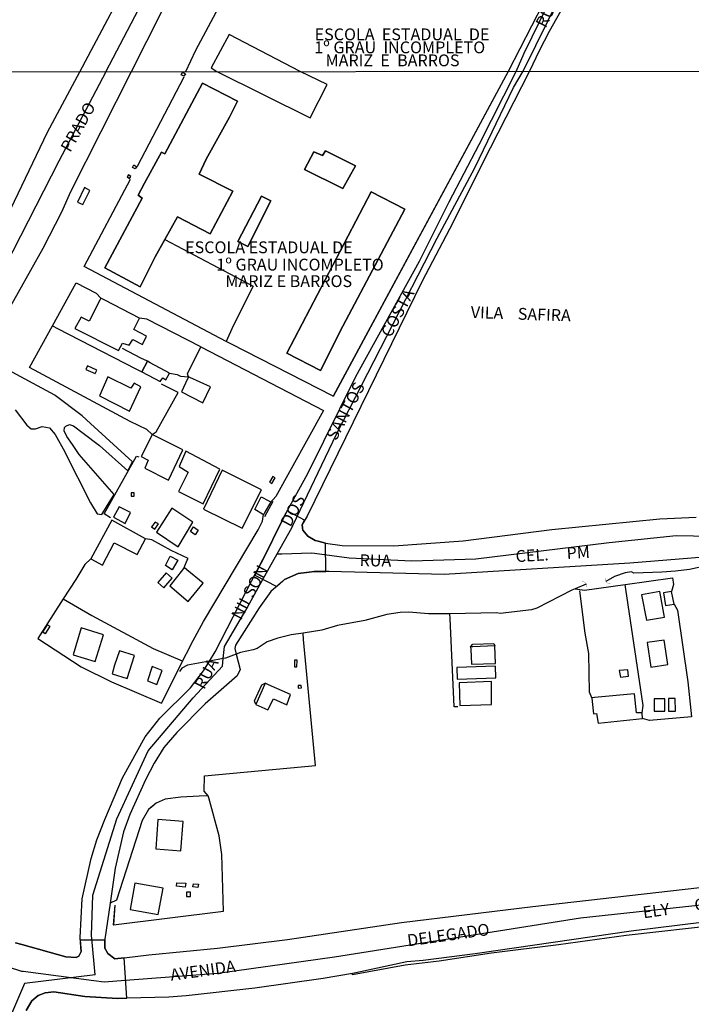
# Model space of a CAD drawing. Units: millimetres. Extents: x 187941 to 190356, y 1674289 to 1677065.
# Drawn here: x 189644 to 189786, y 1675756 to 1675965 of the extents above; entities that cross this region are included whole.
import ezdxf
from ezdxf.enums import TextEntityAlignment as Align

# ---------------------------------------------------------------- set-up
doc = ezdxf.new("R2010")
doc.units = ezdxf.units.MM
doc.header["$MEASUREMENT"] = 0
for name, color, linetype in [('IMAGEM', 7, 'Continuous'), ('V-BUEIRO', 5, 'Continuous'), ('V-CRUZAMENTO', 1, 'Continuous'), ('V-EDIFICACAO', 7, 'Continuous'), ('V-EDIFICACAO_IDENTIFICADA', 6, 'Continuous'), ('V-EIXO_DE_LOGRADOURO', 3, 'Continuous'), ('V-LOTE', 1, 'Continuous'), ('V-NOME_DOS_LOGRADOUROS', 7, 'Continuous'), ('V-QUADRA', 2, 'Continuous'), ('V-REFERENCIA', 41, 'Continuous'), ('V-TESTADA', 1, 'Continuous'), ('V-VALETA', 173, 'Continuous'), ('X-LIMITE_1000', 3, 'Continuous')]:
    doc.layers.add(name, color=color, linetype=linetype)
picture_1 = doc.add_image_def('image1.jpg', size_in_pixel=(4024, 4625))

# ---------------------------------------------------------------- blocks, each defined once
blk = doc.blocks.new('305')
at = {"color": 0, "linetype": 'ByBlock', "lineweight": -2, "const_width": 0.05}
blk.add_lwpolyline([(0.73, 0.39, 0.60863), (-0.73, 0.38)], format="xyb", dxfattribs=at)

msp = doc.modelspace()

# ---------------------------------------------------------------- linework, layer by layer
at = {"layer": 'V-CRUZAMENTO'}
msp.add_lwpolyline([(189708.19, 1675853.89), (189706.65, 1675854.28), (189706.06, 1675854.43), (189704.49, 1675855.37), (189703.4, 1675856.64), (189703.35, 1675857.07), (189703.26, 1675857.8), (189703.79, 1675858.7), (189700.11, 1675860.71), (189699.88, 1675860.29), (189698.37, 1675857.23), (189695.72, 1675851.87), (189693.27, 1675847.13), (189697.92, 1675844.73), (189699.17, 1675845.83), (189699.56, 1675846.17), (189702.45, 1675847.45), (189704.73, 1675847.72), (189705.81, 1675847.85), (189708.27, 1675847.88)], close=True, dxfattribs=at)
msp.add_lwpolyline([(189644.88, 1675755.07), (189646.11, 1675757.15), (189647.45, 1675758.22), (189648.95, 1675758.79), (189650.73, 1675759.06), (189657.31, 1675758.04), (189664.24, 1675757.65), (189666.19, 1675757.7), (189665.62, 1675766.24), (189663.65, 1675766.01), (189662.18, 1675767.1), (189661.57, 1675768.26), (189661.53, 1675769.94), (189656.35, 1675769.94), (189656.51, 1675767.58), (189656.02, 1675766.57), (189655.47, 1675766.3), (189653.29, 1675766.45), (189643.97, 1675769.04), (189642.63, 1675769.41)], dxfattribs=at)
at = {"layer": 'V-EDIFICACAO'}
for points in [[(189677.7, 1675952.88), (189678.01, 1675953.42), (189678.58, 1675953.09), (189678.28, 1675952.57), (189677.7, 1675952.88)], [(189667.67, 1675933.83), (189668.11, 1675933.59), (189668.28, 1675933.5), (189667.97, 1675932.97), (189667.37, 1675933.27), (189667.54, 1675933.59), (189667.65, 1675933.81), (189667.66, 1675933.83)], [(189667.07, 1675931.37), (189666.52, 1675931.7), (189666.26, 1675931.27), (189666.79, 1675930.93), (189667.07, 1675931.37)], [(189657.21, 1675929.02), (189655.75, 1675925.94), (189656.9, 1675925.43), (189658.37, 1675928.42), (189657.21, 1675929.02)], [(189660.68, 1675905.65), (189660.47, 1675905.22), (189658.24, 1675900.77), (189656.51, 1675901.64), (189655.22, 1675899.24), (189664.44, 1675894.61), (189665.31, 1675896.13), (189666.71, 1675895.7), (189667.46, 1675896.93), (189669.54, 1675895.84), (189670.32, 1675897.59), (189667.7, 1675899.01), (189668.88, 1675901.43), (189661.52, 1675905.22), (189660.68, 1675905.65)], [(189669.36, 1675890.11), (189669.35, 1675890.1), (189673.26, 1675888.01), (189673.8, 1675888.8), (189674.44, 1675888.4), (189675.24, 1675889.8), (189671.16, 1675892.02), (189670.55, 1675892.35), (189670.07, 1675891.45)], [(189669.36, 1675890.11), (189670.55, 1675892.35)], [(189657.88, 1675891.34), (189657.5, 1675890.6), (189659.46, 1675889.72), (189659.83, 1675890.45), (189657.88, 1675891.34)], [(189662.18, 1675889.05), (189660.42, 1675885.02), (189666.75, 1675881.8), (189669.12, 1675886.94), (189667.71, 1675887.67), (189667.03, 1675886.62), (189662.18, 1675889.05)], [(189679.21, 1675889.05), (189678.58, 1675887.69), (189677.74, 1675885.88), (189682.24, 1675883.56), (189683.86, 1675886.93), (189679.52, 1675888.91), (189679.21, 1675889.05)], [(189671.56, 1675876.82), (189671.33, 1675876.36), (189669.25, 1675872.17), (189670.69, 1675871.43), (189669.98, 1675869.74), (189675.03, 1675867.21), (189678.06, 1675873.61), (189672.41, 1675876.4), (189671.56, 1675876.82)], [(189678.64, 1675873.32), (189677.23, 1675870.08), (189679.17, 1675868.91), (189677.12, 1675864.81), (189682.32, 1675862.18), (189685.88, 1675869.54), (189678.64, 1675873.32)], [(189686.39, 1675869.27), (189682.41, 1675861.02), (189690.57, 1675857.07), (189694.69, 1675865.17), (189686.39, 1675869.27)], [(189697.08, 1675867.96), (189696.4, 1675866.74), (189696.85, 1675866.47), (189697.54, 1675867.7), (189697.08, 1675867.96)], [(189667.09, 1675864.52), (189667.11, 1675863.78), (189667.76, 1675863.8), (189667.74, 1675864.54), (189667.09, 1675864.52)], [(189696.2, 1675862.81), (189696.32, 1675862.74), (189696.63, 1675862.57), (189695.4, 1675860.43), (189695.09, 1675859.89), (189694.9, 1675860), (189693.28, 1675860.96), (189694.62, 1675863.69)], [(189664.58, 1675861.58), (189663.4, 1675859.38), (189665.84, 1675858.02), (189666.94, 1675860.37), (189664.58, 1675861.58)], [(189675.74, 1675861.29), (189672.45, 1675856.18), (189677.03, 1675853.1), (189680.18, 1675858.33), (189675.74, 1675861.29)], [(189663.05, 1675858.74), (189658.6, 1675850.54), (189661.04, 1675849.23), (189663.52, 1675853.96), (189668.39, 1675851.49), (189670.14, 1675854.8), (189663.05, 1675858.74)], [(189671.43, 1675857.31), (189672.15, 1675856.8), (189672.86, 1675857.93), (189672.17, 1675858.34), (189671.43, 1675857.31)], [(189679.67, 1675856.31), (189680.31, 1675857.3), (189681.27, 1675856.65), (189680.62, 1675855.63), (189679.67, 1675856.31)], [(189675.37, 1675851.12), (189677, 1675850.27), (189675.81, 1675848.26), (189674.38, 1675849.17), (189675.37, 1675851.12)], [(189678.33, 1675848.71), (189677.95, 1675848.24), (189675.26, 1675844.87), (189679.17, 1675841.57), (189682.33, 1675845.41), (189678.9, 1675848.24), (189678.33, 1675848.71)], [(189672.78, 1675845.55), (189674.03, 1675844.42), (189675.76, 1675846.46), (189674.48, 1675847.59), (189672.78, 1675845.55)], [(189775.03, 1675842.98), (189776.09, 1675837.56), (189779.94, 1675838.24), (189778.92, 1675843.66), (189775.03, 1675842.98)], [(189779.69, 1675843.37), (189780.1, 1675840.7), (189781.97, 1675840.99), (189781.41, 1675843.68), (189779.69, 1675843.37)], [(189649.42, 1675836.58), (189649.93, 1675836.29), (189648.89, 1675834.72), (189648.4, 1675835.03), (189649.42, 1675836.58)], [(189656.56, 1675835.94), (189654.84, 1675830.29), (189659.53, 1675828.84), (189661.28, 1675834.49), (189656.56, 1675835.94)], [(189738.92, 1675831.93), (189738.94, 1675831.48), (189739.1, 1675828.3), (189744.15, 1675828.4), (189744.03, 1675832.15), (189739.35, 1675831.95), (189738.92, 1675831.93)], [(189776.24, 1675832.87), (189777.01, 1675827.64), (189780.6, 1675828.19), (189779.85, 1675833.39), (189776.24, 1675832.87)], [(189663.55, 1675828.07), (189663.08, 1675826.25), (189666.24, 1675825.23), (189667.81, 1675830.1), (189664.67, 1675831.13), (189663.55, 1675828.07)], [(189671.55, 1675827.77), (189670.56, 1675824.77), (189672.52, 1675823.99), (189673.68, 1675826.93), (189671.55, 1675827.77)], [(189701.69, 1675829.11), (189701.67, 1675827.74), (189702.17, 1675827.73), (189702.2, 1675829.1), (189701.69, 1675829.11)], [(189736.01, 1675827.59), (189736.08, 1675825.12), (189744.26, 1675825.41), (189744.16, 1675827.84), (189736.01, 1675827.59)], [(189770.36, 1675826.92), (189770.62, 1675825.52), (189772.31, 1675825.75), (189772.17, 1675827.11), (189770.36, 1675826.92)], [(189695.44, 1675824.27), (189695.3, 1675823.93), (189693.51, 1675819.73), (189696.04, 1675818.66), (189697.19, 1675820.96), (189700.01, 1675819.69), (189700.78, 1675821.86), (189696.19, 1675823.93), (189695.44, 1675824.27)], [(189702.41, 1675823.78), (189702.41, 1675823.25), (189703.11, 1675823.28), (189703.07, 1675823.78), (189702.41, 1675823.78)], [(189736.51, 1675824.37), (189736.66, 1675819.58), (189743.32, 1675819.77), (189743.31, 1675824.66), (189736.51, 1675824.37)], [(189764.53, 1675821.2), (189764.61, 1675820.4), (189764.89, 1675817.79), (189765.52, 1675817.85), (189765.92, 1675815.82), (189775.3, 1675816.78), (189775.17, 1675818), (189774.02, 1675818.03), (189773.58, 1675822.05), (189765.11, 1675821.25), (189764.53, 1675821.2)], [(189777.72, 1675820.98), (189777.74, 1675818.32), (189780, 1675818.37), (189780.01, 1675820.94), (189777.72, 1675820.98)], [(189780.78, 1675821.06), (189780.77, 1675818.37), (189782.26, 1675818.34), (189782.19, 1675821.03), (189780.78, 1675821.06)], [(189672.76, 1675795.49), (189672.35, 1675789.26), (189677.59, 1675788.84), (189678.13, 1675795.02), (189672.76, 1675795.49)], [(189667.86, 1675781.99), (189666.91, 1675776.44), (189672.8, 1675775.37), (189673.87, 1675780.93), (189667.86, 1675781.99)], [(189676.71, 1675781.35), (189676.75, 1675782.08), (189678.64, 1675781.99), (189678.56, 1675781.18), (189676.71, 1675781.35)], [(189680.16, 1675781.23), (189680.26, 1675781.88), (189681.32, 1675781.76), (189681.22, 1675781.08), (189680.16, 1675781.23)], [(189678.8, 1675780.08), (189678.83, 1675779.2), (189679.69, 1675779.21), (189679.63, 1675780.1), (189678.8, 1675780.08)]]:
    msp.add_lwpolyline(points, close=True, dxfattribs=at)
at = {"layer": 'V-EDIFICACAO_IDENTIFICADA'}
for points in [[(189704.96, 1675943.8), (189708.56, 1675950.79), (189702.87, 1675953.56), (189702.87, 1675953.56), (189687.82, 1675961.38), (189684.02, 1675954.34), (189685.21, 1675953.55), (189685.21, 1675953.55), (189704.96, 1675943.8)], [(189669.01, 1675908.04), (189672.19, 1675914.37), (189674.25, 1675918.07), (189674.25, 1675918.07), (189676.91, 1675922.86), (189683.81, 1675919.25), (189688.63, 1675928.28), (189681.49, 1675931.9), (189682.94, 1675935.04), (189687.88, 1675943.89), (189689.6, 1675947.31), (189682.2, 1675951.07), (189674.22, 1675936.16), (189674.22, 1675936.16), (189673.53, 1675936.51), (189669.9, 1675929.93), (189668.62, 1675927.4), (189669.46, 1675926.8), (189661.53, 1675912.07), (189669.01, 1675908.04)], [(189711.9, 1675928.86), (189714.55, 1675933.6), (189708.24, 1675936.8), (189707.58, 1675935.78), (189707.58, 1675935.78), (189705.77, 1675936.6), (189703.75, 1675932.87), (189711.9, 1675928.86)], [(189700.01, 1675894.06), (189707.14, 1675890.36), (189711.9, 1675899.74), (189724.99, 1675924.44), (189717.89, 1675928.15), (189717.89, 1675928.15), (189700.01, 1675894.06)], [(189689.64, 1675917.64), (189691.76, 1675916.61), (189696.68, 1675926.2), (189694.65, 1675927.21), (189694.65, 1675927.21), (189689.64, 1675917.64)]]:
    msp.add_lwpolyline(points, close=True, dxfattribs=at)
for points in [[(189702.87, 1675953.56), (189687.82, 1675961.38), (189684.02, 1675954.34), (189685.21, 1675953.55)], [(189685.21, 1675953.55), (189704.96, 1675943.8), (189708.56, 1675950.79), (189702.87, 1675953.56)], [(189674.22, 1675936.16), (189682.2, 1675951.07), (189689.6, 1675947.31), (189687.88, 1675943.89), (189682.94, 1675935.04), (189681.49, 1675931.9), (189688.63, 1675928.28), (189683.81, 1675919.25), (189676.91, 1675922.86), (189674.25, 1675918.07)], [(189674.25, 1675918.07), (189672.19, 1675914.37), (189669.01, 1675908.04), (189661.53, 1675912.07), (189669.46, 1675926.8), (189668.62, 1675927.4), (189669.9, 1675929.93), (189673.53, 1675936.51), (189674.22, 1675936.16)], [(189707.58, 1675935.78), (189708.24, 1675936.8), (189714.55, 1675933.6), (189711.9, 1675928.86), (189703.75, 1675932.87), (189705.77, 1675936.6), (189707.58, 1675935.78)], [(189717.89, 1675928.15), (189724.99, 1675924.44), (189711.9, 1675899.74), (189707.14, 1675890.36), (189700.01, 1675894.06), (189717.89, 1675928.15)], [(189694.65, 1675927.21), (189696.68, 1675926.2), (189691.76, 1675916.61), (189689.64, 1675917.64), (189694.65, 1675927.21)]]:
    msp.add_lwpolyline(points, dxfattribs=at)
at = {"layer": 'V-EIXO_DE_LOGRADOURO'}
for points in [[(189750.04, 1675953.61), (189757.99, 1675969.84), (189764.91, 1675983.17), (189771.39, 1675996.45), (189777.09, 1676009.78), (189780.4, 1676019.35), (189780.44, 1676020.7)], [(189661.72, 1675953.52), (189676.27, 1675981.23)], [(189661.72, 1675953.52), (189651.8, 1675934.64), (189635.52, 1675902.89), (189632.47, 1675897.73)], [(189701.07, 1675857.14), (189701.34, 1675857.62), (189710.51, 1675876.93), (189731.82, 1675918.34), (189739.83, 1675933.23), (189747.97, 1675950.16), (189750.04, 1675953.61)], [(189697.98, 1675851.6), (189701.07, 1675857.14)], [(189705.91, 1675851.76), (189713.23, 1675850.77), (189726.46, 1675850.13), (189740.03, 1675850.57), (189768.25, 1675854.03), (189782.36, 1675855.49), (189796.95, 1675855.18), (189812.01, 1675854.47), (189820.49, 1675855.19)], [(189694.76, 1675845.81), (189697.98, 1675851.6)], [(189697.98, 1675851.6), (189698.99, 1675851.63)], [(189698.99, 1675851.63), (189705.22, 1675851.85), (189705.91, 1675851.76)], [(189686.59, 1675829.49), (189686.87, 1675832.02), (189691.34, 1675839.67), (189694.76, 1675845.81)], [(189658.78, 1675770.3), (189658.75, 1675770.9), (189658.98, 1675779.46), (189664.06, 1675795.59), (189670.73, 1675809.98), (189680.2, 1675821.19), (189686.41, 1675827.85), (189686.59, 1675829.49)], [(189665.94, 1675761.46), (189685.44, 1675762.95), (189710.15, 1675766.41), (189762.15, 1675774.69), (189790.93, 1675777.74), (189819.44, 1675781.61), (189847.95, 1675786.29), (189872.21, 1675789.81)], [(189659.48, 1675762.6), (189658.78, 1675770.3)], [(189641.07, 1675764.33), (189643.9, 1675763.43), (189644.29, 1675763.38)], [(189644.29, 1675763.38), (189659.21, 1675761.41)], [(189644.54, 1675760.79), (189638.28, 1675746.34), (189632.57, 1675733.06), (189619.46, 1675706.37), (189616.68, 1675701.26)], [(189659.48, 1675762.6), (189644.54, 1675760.79)], [(189659.21, 1675761.41), (189661.41, 1675761.12), (189665.94, 1675761.46)]]:
    msp.add_lwpolyline(points, dxfattribs=at)
at = {"layer": 'V-LOTE'}
for points in [[(189742.06, 1676018.89), (189774.52, 1676012.11), (189771.37, 1676003.07), (189768.96, 1675997.21), (189769.06, 1675996.75), (189746.82, 1675953.6)], [(189678.66, 1675953.54), (189680.76, 1675958.07), (189707.6, 1676008.18), (189709.19, 1676007.95)], [(189668.43, 1675933.59), (189678.33, 1675952.46)], [(189746.82, 1675953.6), (189709.84, 1675884.9), (189709.81, 1675884.91)], [(189657.2, 1675912.35), (189666.94, 1675930.81)], [(189674.25, 1675918.07), (189692.9, 1675908.19), (189688.7, 1675899.83), (189687.21, 1675896.53), (189657.19, 1675912.33), (189657.2, 1675912.35)], [(189650.45, 1675899.81), (189655.45, 1675908.93)], [(189655.45, 1675908.93), (189659.7, 1675906.74), (189660.68, 1675905.65)], [(189670.39, 1675901.21), (189668.88, 1675901.43)], [(189681.85, 1675895.36), (189670.39, 1675901.21)], [(189671.56, 1675876.82), (189670.41, 1675877.86), (189666.91, 1675879.62), (189645.62, 1675890.99), (189650.45, 1675899.81)], [(189650.45, 1675899.81), (189651.54, 1675899.26)], [(189651.54, 1675899.26), (189668.11, 1675890.75)], [(189688.19, 1675896.03), (189687.21, 1675896.53)], [(189670.55, 1675892.35), (189669.16, 1675892.98), (189665.28, 1675895.03)], [(189679.21, 1675889.05), (189679.06, 1675889.69), (189681.85, 1675895.36)], [(189681.85, 1675895.36), (189707.79, 1675881.9)], [(189709.81, 1675884.91), (189688.19, 1675896.03)], [(189668.11, 1675890.75), (189669.36, 1675890.11)], [(189675.24, 1675889.8), (189676.84, 1675889.52)], [(189676.84, 1675889.52), (189677.52, 1675889.19), (189679.21, 1675889.05)], [(189671.56, 1675876.82), (189672.41, 1675877.41), (189677.08, 1675885.75), (189673.5, 1675887.47)], [(189707.79, 1675881.9), (189697.69, 1675863.74)], [(189662.77, 1675859.25), (189661.41, 1675860.08), (189668.24, 1675872.25), (189668.73, 1675872.09)], [(189697.13, 1675863.12), (189696.78, 1675862.74)], [(189697.69, 1675863.74), (189697.13, 1675863.12)], [(189696.78, 1675862.74), (189696.63, 1675862.57)], [(189694.87, 1675858.5), (189695.03, 1675859.5)], [(189695.03, 1675859.5), (189695.09, 1675859.89)], [(189677.35, 1675827.64), (189680.2, 1675833.3), (189682.44, 1675837.32), (189693.94, 1675856.72), (189694.87, 1675858.5)], [(189671.5, 1675854.54), (189670.14, 1675854.8)], [(189678.33, 1675848.71), (189678.94, 1675850.24), (189679.15, 1675850.65), (189675.6, 1675852.35), (189671.5, 1675854.54)], [(189658.6, 1675850.54), (189657.29, 1675849.35)], [(189657.29, 1675849.35), (189655.39, 1675846.21), (189652.76, 1675842.12)], [(189771.61, 1675845.15), (189781.64, 1675846.56)], [(189781.64, 1675846.56), (189781.85, 1675845.11)], [(189761.01, 1675844.21), (189763.01, 1675843.95), (189771.61, 1675845.15)], [(189771.76, 1675844.15), (189771.61, 1675845.15)], [(189775.42, 1675819.57), (189771.76, 1675844.15)], [(189781.85, 1675845.11), (189781.41, 1675843.68)], [(189652.76, 1675842.12), (189647.36, 1675833.75), (189656.54, 1675827.71), (189662.98, 1675824.55), (189673.51, 1675820.02)], [(189652.76, 1675842.12), (189658.77, 1675838.6), (189671.78, 1675831.58), (189677.93, 1675828.98)], [(189764.53, 1675821.2), (189764.09, 1675822.4), (189763.94, 1675830.57), (189763.17, 1675834.87), (189762.01, 1675843.81)], [(189781.97, 1675840.99), (189782.69, 1675839.71)], [(189734.57, 1675837.91), (189734.53, 1675838.96)], [(189736.24, 1675819.25), (189735.41, 1675819.25), (189734.57, 1675837.91)], [(189782.69, 1675839.71), (189784.89, 1675824.54), (189785.65, 1675817.14), (189776.73, 1675816.39)], [(189703.58, 1675833.53), (189703.46, 1675834.86)], [(189682.63, 1675804.69), (189706.1, 1675806.88), (189703.58, 1675833.53)], [(189676.89, 1675826.72), (189677.35, 1675827.64)], [(189673.51, 1675820.02), (189676.89, 1675826.72)], [(189775.17, 1675818), (189775.42, 1675819.57)], [(189776.73, 1675816.39), (189775.3, 1675816.78)], [(189683.41, 1675800.48), (189682.55, 1675801.44), (189682.63, 1675804.69)], [(189683.41, 1675800.48), (189681.52, 1675800.39), (189677.63, 1675800.21), (189674.28, 1675799.76), (189672.38, 1675798.92), (189670.76, 1675797.55)], [(189686.63, 1675776.05), (189686.27, 1675788.03), (189685.69, 1675792), (189683.52, 1675800.07), (189683.41, 1675800.48)], [(189670.76, 1675797.55), (189669.46, 1675795.21), (189663.98, 1675778.38)], [(189663.98, 1675778.38), (189662.65, 1675777.74)], [(189663.65, 1675777.38), (189663.33, 1675773.19), (189663.34, 1675773.19)], [(189663.34, 1675773.19), (189686.63, 1675776.05)]]:
    msp.add_lwpolyline(points, dxfattribs=at)
at = {"layer": 'V-QUADRA'}
for points in [[(189680.14, 1675979.36), (189667.08, 1675953.53), (189667.08, 1675953.53), (189654.25, 1675928.1), (189652.36, 1675923.85), (189648.42, 1675916.17), (189640.59, 1675902.22)], [(189640.91, 1675922.89), (189649.39, 1675940.76), (189656.23, 1675953.52), (189656.23, 1675953.52), (189669.3, 1675978.07)], [(189642.63, 1675769.41), (189643.97, 1675769.04), (189643.97, 1675769.04), (189653.29, 1675766.45), (189655.47, 1675766.3), (189656.02, 1675766.57), (189656.51, 1675767.58), (189656.32, 1675770.45), (189656.32, 1675770.51), (189656.73, 1675778.67), (189658.63, 1675787.18), (189659.86, 1675791.18), (189661.53, 1675795.47), (189665.31, 1675804.26), (189670.1, 1675812.91), (189673.15, 1675816.86), (189679.66, 1675823.31), (189682.42, 1675826.9), (189683.68, 1675828.95), (189683.68, 1675828.95), (189684.87, 1675830.9), (189692.58, 1675845.8), (189692.58, 1675845.8), (189695.72, 1675851.87), (189698.37, 1675857.23), (189698.37, 1675857.23), (189699.88, 1675860.29), (189704.45, 1675868.62), (189714.65, 1675889.07), (189728.11, 1675913.51), (189734.35, 1675926.02), (189740.74, 1675938.14), (189748.57, 1675953.6), (189748.57, 1675953.6), (189750.24, 1675957.44), (189760.25, 1675977.92)], [(189762.67, 1675974.74), (189755.55, 1675961.99), (189753.41, 1675957.93), (189751.38, 1675953.61), (189751.38, 1675953.61), (189741.35, 1675934.02), (189735.15, 1675921.55), (189728.69, 1675909.28), (189728.69, 1675909.28), (189704.32, 1675859.59), (189703.26, 1675857.8), (189703.35, 1675857.07), (189703.35, 1675857.07), (189703.4, 1675856.64), (189704.49, 1675855.37), (189706.06, 1675854.43), (189706.65, 1675854.28), (189706.65, 1675854.28), (189708.19, 1675853.89), (189711.72, 1675853.35), (189722.7, 1675853.33), (189737.34, 1675854.39), (189756.1, 1675856.78), (189778.94, 1675858.98), (189786.62, 1675859.36)], [(189790.82, 1675851.1), (189772.57, 1675849.65), (189733.29, 1675847.26), (189708.92, 1675847.89), (189705.81, 1675847.85), (189704.73, 1675847.72), (189704.73, 1675847.72), (189702.45, 1675847.45), (189699.56, 1675846.17), (189699.17, 1675845.83), (189699.17, 1675845.83), (189696.67, 1675843.62), (189694.19, 1675840.22), (189689.17, 1675832.33), (189689.03, 1675831.61), (189689.33, 1675830.42), (189689.33, 1675830.42), (189690.15, 1675827.15), (189689.5, 1675825.8), (189682.79, 1675819.94), (189676.74, 1675813.87), (189673.99, 1675810.64), (189671.95, 1675807.37), (189670.13, 1675803.83), (189666.8, 1675796.52), (189665.49, 1675792.86), (189663.72, 1675785.2), (189662.65, 1675777.74), (189662.65, 1675777.74), (189661.56, 1675770.14), (189661.56, 1675770.14), (189661.53, 1675769.94), (189661.57, 1675768.26), (189662.18, 1675767.1), (189663.65, 1675766.01), (189665.62, 1675766.24), (189665.62, 1675766.24), (189670.87, 1675766.85), (189685.39, 1675768.23), (189700.15, 1675770.11), (189724.29, 1675773.67), (189752.04, 1675777.04), (189752.04, 1675777.04), (189804.72, 1675783.07)], [(189809.43, 1675776.33), (189772.87, 1675771.85), (189739.85, 1675767.09), (189728.86, 1675765.68), (189725.43, 1675765.38), (189714.65, 1675763.02), (189713.92, 1675762.9), (189713.92, 1675762.9), (189707.69, 1675761.85), (189693.3, 1675759.81), (189678.74, 1675758.15), (189675.1, 1675757.92), (189666.19, 1675757.7), (189666.19, 1675757.7), (189664.24, 1675757.65), (189657.31, 1675758.04), (189650.73, 1675759.06), (189648.95, 1675758.79), (189647.45, 1675758.22), (189646.11, 1675757.15), (189644.88, 1675755.07)]]:
    msp.add_lwpolyline(points, dxfattribs=at)
at = {"layer": 'V-REFERENCIA'}
msp.add_lwpolyline([(189642.55, 1675882.07), (189645.04, 1675878.78), (189645.98, 1675878.04), (189646.53, 1675878.04), (189646.88, 1675878.04), (189648.26, 1675878.56), (189649.81, 1675878.28), (189651.02, 1675876.85), (189653.05, 1675873.19), (189653.08, 1675873.13), (189658.54, 1675862.38), (189659.89, 1675860.1), (189660.91, 1675859.96), (189661.92, 1675861.56), (189663.52, 1675864.12), (189656.11, 1675872.59), (189654.67, 1675874.7), (189653.48, 1675876.44), (189652.94, 1675877.59), (189653.04, 1675878.29), (189653.28, 1675878.63), (189654.06, 1675878.93), (189654.94, 1675878.66), (189656.98, 1675877.11), (189660.4, 1675874.5), (189666.37, 1675869.16), (189666.89, 1675870.15), (189667.37, 1675871.08), (189658.51, 1675879.17), (189656.75, 1675880.78), (189651.06, 1675885.06), (189650.97, 1675885.12), (189640.13, 1675891.03)], dxfattribs=at)
at = {"layer": 'V-TESTADA'}
for points in [[(189746.82, 1675953.6), (189709.81, 1675884.91)], [(189657.2, 1675912.35), (189666.94, 1675930.81)], [(189695.4, 1675859.5), (189697.13, 1675862.74)], [(189738.92, 1675831.93), (189739.35, 1675832.51), (189743.79, 1675832.66)], [(189743.79, 1675832.66), (189744.03, 1675832.15)], [(189693.21, 1675820.51), (189694.76, 1675823.93), (189695.44, 1675824.27)], [(189693.51, 1675819.73), (189693.21, 1675820.51)], [(189671.73, 1675798.37), (189670.76, 1675797.55)], [(189663.65, 1675777.38), (189663.34, 1675773.19)]]:
    msp.add_lwpolyline(points, dxfattribs=at)
at = {"layer": 'V-VALETA'}
for points in [[(189816.04, 1675852.47), (189815.87, 1675852.28), (189814.48, 1675851.72), (189811.36, 1675851.41), (189804.86, 1675851.09), (189801.61, 1675851.17), (189789.09, 1675849.17), (189785.22, 1675848.32), (189782.27, 1675847.97), (189779.34, 1675847.72), (189773.44, 1675847.52), (189772.92, 1675847.78), (189771.61, 1675847.63), (189769.32, 1675846.8), (189767.53, 1675845.79)], [(189761.01, 1675844.21), (189760.32, 1675843.92), (189752.94, 1675840.16), (189751.81, 1675839.76), (189745.17, 1675838.98), (189744.37, 1675839.11), (189734.53, 1675838.96)], [(189763.33, 1675845.2), (189761.01, 1675844.21)], [(189734.53, 1675838.96), (189730, 1675838.9), (189725.84, 1675839.25), (189723.98, 1675839.18), (189721.17, 1675838.76), (189716.54, 1675837.55), (189710.76, 1675836.44), (189707.46, 1675835.45), (189703.46, 1675834.86)], [(189703.46, 1675834.86), (189700.98, 1675834.48), (189698.15, 1675833.82), (189695.85, 1675833.03), (189693.74, 1675831.63), (189692.94, 1675831.3), (189690.27, 1675830.77), (189689.33, 1675830.42)], [(189686.59, 1675829.49), (189683.68, 1675828.95)], [(189689.33, 1675830.42), (189687.03, 1675829.57), (189686.59, 1675829.49)], [(189683.68, 1675828.95), (189679.04, 1675828.1), (189677.86, 1675827.41), (189677.35, 1675826.72)], [(189872.22, 1675784.67), (189868.67, 1675784.5), (189865.21, 1675783.72), (189861.93, 1675783.68), (189853.41, 1675782.76), (189832.2, 1675779.6), (189822.68, 1675777.69), (189813.9, 1675776.16), (189802.58, 1675774.75), (189791.93, 1675773.21), (189771.8, 1675770.94), (189757.5, 1675768.93), (189743.31, 1675767.19), (189732.27, 1675765.49), (189725.09, 1675764.67), (189713.92, 1675762.63)], [(189713.92, 1675762.63), (189713.92, 1675762.9)]]:
    msp.add_lwpolyline(points, dxfattribs=at)
at = {"layer": 'X-LIMITE_1000'}
msp.add_line((190354.35, 1675954.15), (187942.93, 1675951.78), dxfattribs=at)

# ---------------------------------------------------------------- block references
at = {"layer": 'V-BUEIRO'}
for p, xscale, yscale, zscale, rotation in [((189768.26, 1675846.17), 0.9999973699467841, 0.9999973699467841, 0.9999973699467841, 134.385504812241), ((189762.55, 1675844.92), 0.999997042050605, 0.999997042050605, 0.999997042050605, 307.5245387441218)]:
    msp.add_blockref('305', p, dxfattribs=dict(at, xscale=xscale, yscale=yscale, zscale=zscale, rotation=rotation))

# ---------------------------------------------------------------- texts
at = {"layer": 'V-NOME_DOS_LOGRADOUROS'}
msp.add_text('RUA NILSON DOS SANTOS COSTA', height=2.5, rotation=63, dxfattribs=at).set_placement((189755.46, 1675962.26), align=Align.BOTTOM_LEFT)
for s, p in [('ESCOLA  ESTADUAL  DE ', (189724.79, 1675961.42)), ('1º GRAU  INCOMPLETO ', (189724.3, 1675958.67)), ('MARIZ  E  BARROS', (189722.4, 1675955.92)), ('1º GRAU INCOMPLETO ', (189703.21, 1675912.75)), ('MARIZ E BARROS', (189700.44, 1675909.25))]:
    msp.add_text(s, height=2.5, dxfattribs=at).set_placement(p, align=Align.MIDDLE_CENTER)
for s, rotation, p in [('PRADO', 61, (189655.87, 1675941.86)), ('RUA             NILSON             DOS                  SANTOS               COSTA', 62.0587, (189703.72, 1675865.34)), ('VILA    SAFIRA', 358, (189749.53, 1675902.35)), ('CEL.     PM', 3.4148, (189756.28, 1675851.56)), ('RUA', 359, (189718.78, 1675850.21)), ('ELY       CORREA', 8, (189787.29, 1675777.48)), ('DELEGADO', 8, (189734.19, 1675771.08)), ('AVENIDA', 8, (189682.29, 1675763.54))]:
    msp.add_text(s, height=2.5, rotation=rotation, dxfattribs=at).set_placement(p, align=Align.MIDDLE_CENTER)
msp.add_text('ESCOLA ESTADUAL DE', height=2.5, dxfattribs=at).set_placement((189678.52, 1675914.38), align=Align.BOTTOM_LEFT)

# ---------------------------------------------------------------- referenced raster images: frames only (the image files are external)
at = {"layer": 'IMAGEM'}
image = msp.add_image(picture_1, insert=(187941.17, 1674288.95), size_in_units=(2415.32, 2776.06), dxfattribs=at)
image.dxf.flags = 7

doc.saveas('drawing.dxf')
